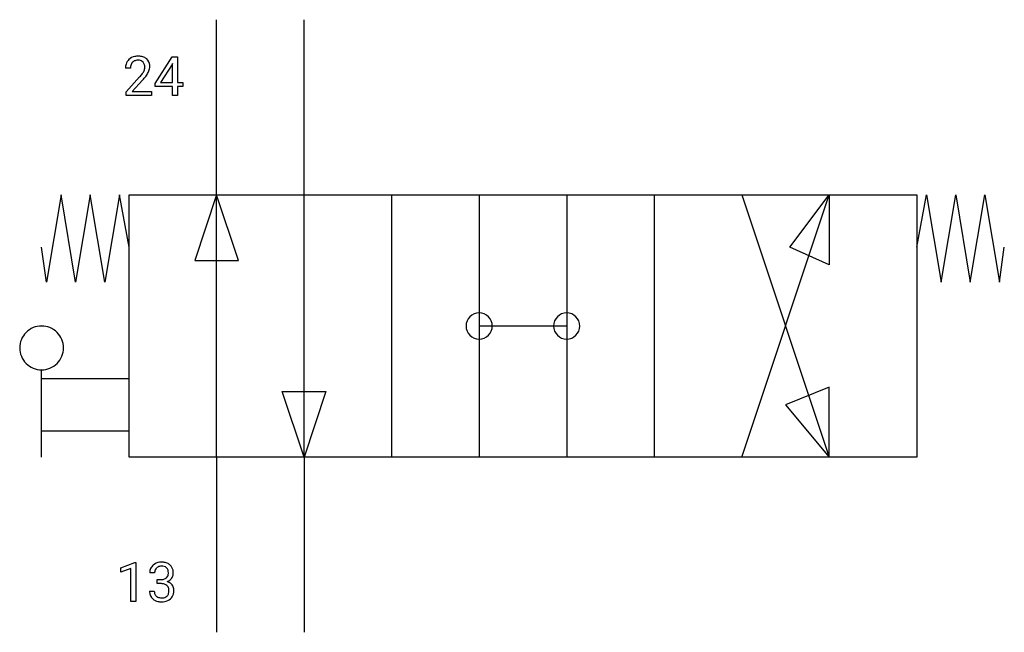
# Model space of a CAD drawing. Extents: x 3.8 to 33.5, y -2.8 to 15.7.
import ezdxf

# ---------------------------------------------------------------- set-up
doc = ezdxf.new("R2010")
doc.units = 0
doc.layers.add('DEFAULT_255_1_234', color=255, linetype='CONTINUOUS')
doc.layers.add('DEFAULT_255_2_778', color=255, linetype='CONTINUOUS')

msp = doc.modelspace()

# ---------------------------------------------------------------- linework, layer by layer
at = {"layer": 'DEFAULT_255_1_234'}
for p, q in [((7.861, 13.813), (8.384, 14.624)), ((8.384, 14.624), (8.542, 14.624)), ((8.542, 14.624), (8.542, 13.847)), ((8.375, 14.388), (8.029, 13.847)), ((8.393, 14.42), (8.375, 14.388)), ((8.393, 13.847), (8.393, 14.42)), ((7.118, 14.279), (6.969, 14.279)), ((6.991, 13.561), (7.396, 14.011)), ((7.484, 13.915), (7.171, 13.575)), ((7.861, 13.726), (7.861, 13.813)), ((8.393, 13.726), (7.861, 13.726)), ((8.029, 13.847), (8.393, 13.847)), ((8.393, 13.454), (8.393, 13.726)), ((8.542, 13.847), (8.705, 13.847)), ((8.705, 13.726), (8.542, 13.726)), ((8.542, 13.726), (8.542, 13.454)), ((8.705, 13.847), (8.705, 13.726)), ((6.991, 13.454), (6.991, 13.561)), ((7.758, 13.454), (6.991, 13.454)), ((7.171, 13.575), (7.758, 13.575)), ((7.758, 13.575), (7.758, 13.454)), ((8.542, 13.454), (8.393, 13.454)), ((6.828, -0.827), (7.253, -0.667)), ((6.828, -0.962), (6.828, -0.827)), ((7.127, -0.852), (6.828, -0.962)), ((7.127, -1.843), (7.127, -0.852)), ((7.253, -0.667), (7.277, -0.667)), ((7.277, -0.667), (7.277, -1.843)), ((7.849, -0.98), (7.701, -0.98)), ((7.928, -1.307), (7.928, -1.186)), ((7.928, -1.186), (8.04, -1.186)), ((8.04, -1.307), (7.928, -1.307)), ((7.69, -1.534), (7.84, -1.534)), ((7.277, -1.843), (7.127, -1.843))]:
    msp.add_line(p, q, dxfattribs=at)
for centre, radius, start, end in [((7.314, 14.286), 0.35, 100.7869, 133.4384), ((7.348, 14.131), 0.508, 89.6605, 101.3704), ((7.355, 14.137), 0.502, 78.2171, 90.413), ((7.39, 14.3), 0.336, 55.9268, 78.4889), ((7.376, 14.283), 0.407, 163.2879, 180.5582), ((7.296, 14.305), 0.324, 133.4541, 162.947), ((7.429, 14.284), 0.312, 165.9093, 178.8684), ((7.516, 14.279), 0.398, 178.4382, 180.0084), ((7.329, 14.311), 0.208, 136.1757, 166.3675), ((7.317, 14.32), 0.192, 129.7279, 135.7542), ((7.325, 14.308), 0.207, 102.1739, 129.2062), ((7.349, 14.205), 0.313, 89.5461, 102.5419), ((7.352, 14.259), 0.259, 82.1602, 90.1506), ((7.365, 14.332), 0.184, 43.4415, 83.1661), ((7.358, 14.325), 0.195, 16.1715, 43.5284), ((7.307, 14.311), 0.248, 359.4866, 15.934), ((7.286, 14.309), 0.269, 353.2249, 0.0169), ((7.41, 14.334), 0.297, 47.9292, 55.4054), ((7.42, 14.344), 0.283, 4.3348, 48.0561), ((7.354, 14.332), 0.35, 337.8914, 358.9968), ((7.311, 14.327), 0.393, 359.9252, 5.5968), ((6.047, 15.204), 1.801, 318.5132, 320.7828), ((6.576, 14.773), 1.119, 320.7373, 323.9737), ((6.968, 14.489), 0.635, 323.8962, 328.6421), ((7.173, 14.363), 0.395, 328.8299, 331.7899), ((7.272, 14.312), 0.282, 331.4255, 352.9365), ((6.684, 14.693), 1.115, 319.6473, 327.0958), ((7.082, 14.437), 0.641, 326.9135, 338.3505), ((6.3, 15.009), 1.611, 317.2587, 319.9046), ((8.011, -0.976), 0.31, 155.3484, 180.7485), ((8.006, -0.979), 0.307, 131.5745, 154.4798), ((8.037, -1.01), 0.352, 96.9875, 131.9691), ((8.034, -0.966), 0.183, 133.8349, 173.5344), ((8.038, -0.972), 0.191, 103.2932, 133.5619), ((8.058, -1.052), 0.273, 89.5325, 103.5319), ((8.059, -1.135), 0.478, 89.8596, 97.7825), ((8.064, -1.161), 0.504, 78.3655, 90.4132), ((8.064, -1.08), 0.301, 76.1117, 90.7026), ((8.103, -0.941), 0.157, 13.9577, 77.6713), ((8.1, -0.995), 0.334, 56.6229, 78.6387), ((8.121, -0.958), 0.291, 47.0254, 56.0854), ((8.123, -0.954), 0.287, 10.9208, 46.7778), ((8.106, -0.979), 0.257, 172.5097, 180.1367), ((8.037, -0.846), 0.339, 270.492, 281.8952), ((8.061, -0.956), 0.226, 281.6692, 301.2943), ((8.078, -0.988), 0.191, 301.7833, 311.7545), ((8.087, -0.998), 0.177, 311.7324, 354.2802), ((8.121, -0.967), 0.297, 292.9802, 325.2392), ((7.968, -0.98), 0.297, 359.1805, 15.0453), ((8.014, -0.985), 0.251, 353.0938, 0.1181), ((8.105, -0.956), 0.315, 325.2334, 332.8746), ((8.17, -0.987), 0.243, 332.355, 359.7179), ((7.987, -0.985), 0.427, 359.6364, 11.6087), ((8.034, -1.762), 0.456, 84.0193, 89.3331), ((8.05, -1.626), 0.319, 71.901, 84.3554), ((8.086, -1.52), 0.207, 49.5089, 72.1836), ((8.104, -1.495), 0.176, 12.9498, 48.7551), ((8.093, -0.913), 0.357, 292.5402, 293.6925), ((8.132, -1.559), 0.331, 57.6435, 72.8625), ((8.018, -1.517), 0.265, 359.5048, 13.424), ((8.168, -1.501), 0.263, 36.7249, 57.4698), ((8.167, -1.5), 0.263, 8.0545, 36.3561), ((8.08, -1.515), 0.351, 359.8321, 8.587), ((8.086, -1.534), 0.396, 179.9755, 183.2323), ((7.982, -1.547), 0.291, 181.8183, 229.6455), ((8.024, -1.501), 0.354, 229.4223, 256.8556), ((8.069, -1.536), 0.229, 179.4465, 196.2869), ((8.02, -1.55), 0.179, 196.5661, 227.7059), ((8.036, -1.531), 0.203, 227.7652, 257.8763), ((8.059, -1.437), 0.3, 257.4584, 270.4266), ((8.064, -1.408), 0.329, 269.5962, 280.8789), ((8.086, -1.523), 0.212, 280.6346, 299.8596), ((8.094, -1.502), 0.354, 279.783, 311.6256), ((8.106, -1.559), 0.171, 300.3576, 314.5518), ((8.097, -1.553), 0.182, 315.0728, 345.0431), ((8.005, -1.526), 0.278, 344.5987, 357.927), ((7.915, -1.52), 0.367, 357.4749, 0.0231), ((8.132, -1.544), 0.297, 311.636, 343.7652), ((8.043, -1.52), 0.389, 343.983, 0.5572), ((8.057, -1.362), 0.496, 256.6829, 270.4412), ((8.064, -1.358), 0.5, 269.7286, 280.3856)]:
    msp.add_arc(centre, radius, start, end, dxfattribs=at)
at = {"layer": 'DEFAULT_255_2_778'}
for p, q in [((9.723, 10.451), (9.723, 15.743)), ((12.369, 10.451), (12.369, 15.743)), ((5.019, 10.451), (4.578, 7.805)), ((5.46, 7.805), (5.019, 10.451)), ((5.901, 10.451), (5.46, 7.805)), ((6.342, 7.805), (5.901, 10.451)), ((6.783, 10.451), (6.342, 7.805)), ((7.077, 8.864), (6.783, 10.451)), ((7.078, 10.451), (30.891, 10.451)), ((7.078, 2.514), (7.078, 10.451)), ((9.723, 10.451), (9.062, 8.467)), ((9.723, 2.514), (9.723, 10.451)), ((10.385, 8.467), (9.723, 10.451)), ((12.369, 2.514), (12.369, 10.451)), ((15.015, 10.451), (15.015, 2.514)), ((17.661, 10.451), (17.661, 2.514)), ((20.307, 10.451), (20.307, 2.514)), ((22.952, 10.451), (22.952, 2.514)), ((25.598, 10.451), (28.244, 2.514)), ((25.598, 2.514), (28.244, 10.451)), ((27.053, 8.864), (28.244, 10.451)), ((28.244, 10.451), (28.244, 8.334)), ((30.89, 8.864), (31.184, 10.451)), ((30.891, 10.451), (30.891, 2.514)), ((31.184, 10.451), (31.625, 7.805)), ((31.625, 7.805), (32.066, 10.451)), ((32.066, 10.451), (32.507, 7.805)), ((32.507, 7.805), (32.948, 10.451)), ((32.948, 10.451), (33.389, 7.805)), ((4.578, 7.805), (4.432, 8.864)), ((28.244, 8.334), (27.053, 8.864)), ((33.389, 7.805), (33.536, 8.864)), ((9.062, 8.467), (10.385, 8.467)), ((17.264, 6.482), (17.264, 6.482)), ((20.306, 6.482), (17.661, 6.482)), ((19.909, 6.482), (19.909, 6.482)), ((3.77, 5.821), (3.77, 5.821)), ((4.431, 2.514), (4.431, 5.159)), ((4.431, 4.895), (7.077, 4.895)), ((11.708, 4.498), (13.03, 4.498)), ((12.369, 2.513), (11.708, 4.498)), ((13.03, 4.498), (12.369, 2.513)), ((28.244, 4.63), (26.921, 4.101)), ((28.244, 2.514), (28.244, 4.63)), ((26.921, 4.101), (28.244, 2.514)), ((7.077, 3.307), (4.432, 3.307)), ((30.891, 2.514), (7.078, 2.514)), ((9.723, 2.514), (9.723, -2.778)), ((12.369, 2.514), (12.369, -2.778))]:
    msp.add_line(p, q, dxfattribs=at)
for centre, radius, start, end in [((17.66, 6.483), 0.396, 89.871, 180.129), ((17.662, 6.483), 0.396, 359.8679, 90.1176), ((20.305, 6.483), 0.396, 89.871, 180.129), ((20.306, 6.483), 0.396, 359.8587, 90.1269), ((4.43, 5.822), 0.66, 89.871, 180.129), ((4.433, 5.822), 0.66, 359.8692, 90.1222), ((17.66, 6.481), 0.396, 179.8824, 270.1321), ((17.662, 6.481), 0.396, 269.8793, 0.1207), ((20.305, 6.481), 0.396, 179.8824, 270.1321), ((20.306, 6.481), 0.396, 269.87, 0.13), ((4.43, 5.819), 0.66, 179.8778, 270.1308), ((4.433, 5.819), 0.66, 269.876, 0.124)]:
    msp.add_arc(centre, radius, start, end, dxfattribs=at)

doc.saveas('drawing.dxf')
